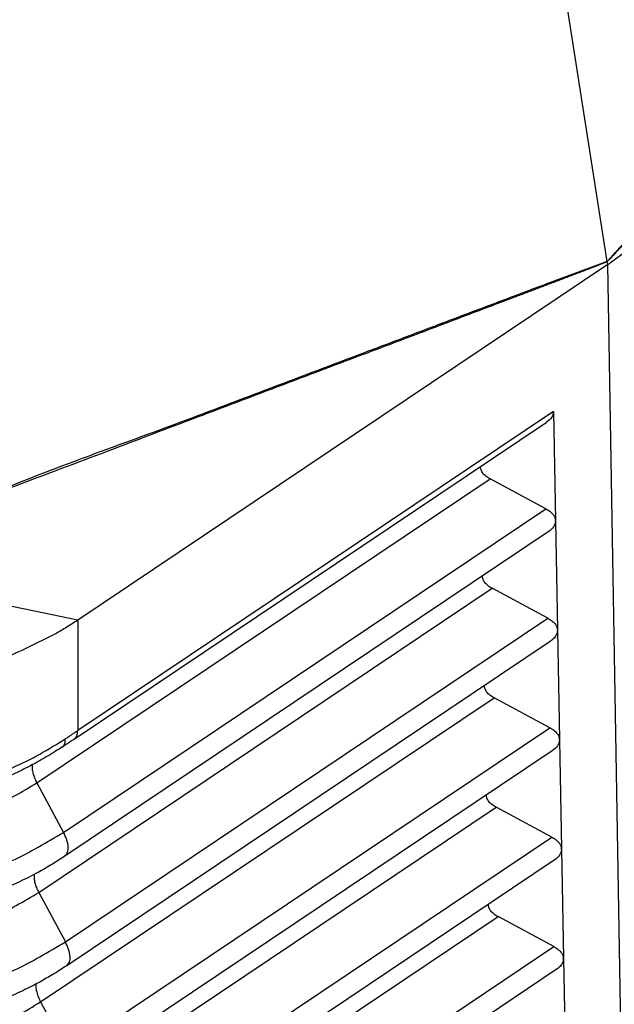
# Model space of a CAD drawing. Units: millimetres. Extents: x -19 to 278, y -106 to 104.
# Drawn here: x 250 to 256, y 18 to 28 of the extents above; entities that cross this region are included whole.
import ezdxf

# ---------------------------------------------------------------- set-up
doc = ezdxf.new("R2010")
doc.units = ezdxf.units.MM

# ---------------------------------------------------------------- blocks, each defined once
blk = doc.blocks.new('MFV_24_40__1', base_point=(413.436, 18.74))
at = {"color": 7, "linetype": 'Continuous'}
for p, q in [((512.158, 50.707), (506.96, 83.859)), ((512.167, 50.648), (522.026, 57.994)), ((512.167, 50.648), (501.778, 43.676)), ((512.167, 50.648), (512.158, 50.707)), ((512.426, 35.615), (512.167, 50.648)), ((511.105, 47.769), (501.777, 41.51)), ((511.105, 47.769), (511.144, 45.629)), ((501.711, 41.345), (510.963, 47.553)), ((500.977, 40.485), (509.861, 46.447)), ((510.955, 45.86), (509.861, 46.447)), ((501.5, 39.515), (510.955, 45.86)), ((511.144, 45.616), (511.183, 43.483)), ((511.002, 45.407), (501.526, 39.048)), ((501.778, 43.676), (496.535, 44.757)), ((501.013, 38.337), (509.9, 44.3)), ((510.994, 43.714), (509.9, 44.3)), ((501.536, 37.367), (510.994, 43.714)), ((501.778, 43.676), (501.777, 41.51)), ((511.183, 43.47), (511.222, 41.337)), ((511.041, 43.26), (501.562, 36.9)), ((501.049, 36.189), (509.939, 42.154)), ((511.033, 41.567), (509.939, 42.154)), ((501.572, 35.219), (511.033, 41.567)), ((511.222, 41.324), (511.261, 39.191)), ((511.08, 41.114), (501.598, 34.752)), ((500.977, 40.485), (501.5, 39.515)), ((501.085, 34.041), (509.978, 40.008)), ((511.072, 39.421), (509.978, 40.008)), ((501.608, 33.071), (511.072, 39.421)), ((511.261, 39.178), (511.3, 37.045)), ((511.119, 38.968), (501.634, 32.603)), ((501.013, 38.337), (501.536, 37.367)), ((501.121, 31.892), (510.017, 37.862)), ((511.111, 37.275), (510.017, 37.862)), ((501.644, 30.923), (511.111, 37.275)), ((511.3, 37.032), (511.339, 34.899)), ((511.158, 36.822), (501.67, 30.455)), ((501.049, 36.189), (501.572, 35.219))]:
    blk.add_line(p, q, dxfattribs=at)
for points, knots in [([(512.158, 50.707), (512.166, 50.716), (512.181, 50.734), (512.208, 50.763), (512.236, 50.795), (512.268, 50.83), (512.299, 50.865), (512.341, 50.911), (512.394, 50.968), (512.478, 51.06), (512.584, 51.175), (512.752, 51.357), (512.964, 51.585), (513.266, 51.911), (513.618, 52.29), (514.019, 52.722), (514.42, 53.153), (514.955, 53.728), (515.623, 54.447), (516.692, 55.596), (518.028, 57.034), (520.159, 59.314), (522.764, 62.198), (525.016, 64.388), (526.03, 65.645), (526.065, 65.697), (526.082, 65.723)], [0, 0, 0, 0, 0.035529, 0.071025, 0.117913, 0.164763, 0.211568, 0.258346, 0.351831, 0.44525, 0.631971, 0.818581, 1.19166, 1.564612, 2.153567, 2.742443, 3.331289, 3.920111, 5.09772, 6.2753, 8.630423, 10.985518, 15.638092, 20.290646, 20.385629, 20.479776, 20.479776, 20.479776, 20.479776]), ([(512.158, 50.707), (512.158, 50.707), (512.158, 50.707), (512.166, 50.715), (512.183, 50.732), (512.21, 50.76), (512.239, 50.79), (512.271, 50.824), (512.303, 50.857), (512.338, 50.895), (512.377, 50.936), (512.42, 50.981), (512.469, 51.034), (512.526, 51.094), (512.59, 51.162), (512.653, 51.23), (512.738, 51.32), (512.844, 51.434), (512.971, 51.57), (513.098, 51.706), (513.272, 51.893), (513.492, 52.13), (513.76, 52.417), (514.072, 52.752), (514.428, 53.135), (514.963, 53.71), (515.631, 54.428), (516.701, 55.577), (518.038, 57.014), (520.163, 59.3), (522.814, 62.142), (524.918, 64.425), (525.986, 65.559), (525.993, 65.566), (526, 65.572), (526.007, 65.579), (526.014, 65.586), (526.021, 65.592), (526.029, 65.599), (526.036, 65.605), (526.044, 65.612), (526.051, 65.618), (526.059, 65.625), (526.067, 65.631), (526.075, 65.637), (526.082, 65.644), (526.09, 65.65), (526.098, 65.656), (526.105, 65.663), (526.113, 65.669), (526.121, 65.676), (526.126, 65.68), (526.128, 65.682)], [0, 0, 0, 0, 0.000063, 0.000126, 0.035129, 0.070169, 0.116451, 0.162779, 0.209135, 0.255524, 0.317412, 0.379337, 0.441291, 0.534267, 0.627281, 0.720325, 0.81339, 0.999578, 1.185812, 1.372079, 1.558368, 1.950725, 2.343126, 2.735555, 3.32423, 3.91293, 5.090371, 6.267844, 8.622833, 10.977852, 15.630338, 20.282847, 20.292561, 20.302306, 20.312084, 20.321894, 20.331735, 20.341606, 20.351504, 20.361428, 20.371373, 20.381337, 20.391316, 20.401305, 20.411302, 20.421302, 20.4313, 20.441293, 20.451276, 20.461247, 20.4712, 20.481134, 20.481134, 20.481134, 20.481134]), ([(512.158, 50.707), (512.158, 50.707), (512.158, 50.707), (512.152, 50.704), (512.14, 50.699), (512.122, 50.692), (512.102, 50.683), (512.08, 50.674), (512.056, 50.665), (512.033, 50.655), (512.009, 50.646), (511.985, 50.636), (511.957, 50.625), (511.926, 50.613), (511.89, 50.599), (511.855, 50.585), (511.812, 50.569), (511.762, 50.549), (511.705, 50.527), (511.649, 50.506), (511.592, 50.484), (511.516, 50.455), (511.421, 50.419), (511.308, 50.375), (511.194, 50.332), (511.08, 50.289), (510.93, 50.232), (510.742, 50.16), (510.518, 50.075), (510.293, 49.99), (509.994, 49.877), (509.62, 49.735), (509.122, 49.546), (508.573, 49.339), (507.975, 49.112), (507.177, 48.811), (506.18, 48.433), (504.984, 47.981), (503.004, 47.232), (500.243, 46.183), (497.874, 45.299), (496.691, 44.844), (496.687, 44.842), (496.682, 44.839), (496.677, 44.837), (496.672, 44.835), (496.667, 44.832), (496.662, 44.83), (496.657, 44.827), (496.652, 44.825), (496.646, 44.822), (496.641, 44.819), (496.636, 44.816), (496.631, 44.813), (496.625, 44.81), (496.62, 44.807), (496.615, 44.804), (496.61, 44.801), (496.604, 44.797), (496.599, 44.794), (496.594, 44.791), (496.588, 44.788), (496.583, 44.785), (496.578, 44.781), (496.572, 44.778), (496.567, 44.775), (496.562, 44.772), (496.556, 44.769), (496.551, 44.766), (496.546, 44.763), (496.541, 44.76), (496.537, 44.758), (496.535, 44.757)], [0, 0, 0, 0, 0.000053, 0.000106, 0.019662, 0.039182, 0.05867, 0.084339, 0.109964, 0.135553, 0.161105, 0.186631, 0.212135, 0.250356, 0.288543, 0.3267, 0.364836, 0.425819, 0.486765, 0.54768, 0.60857, 0.669441, 0.791155, 0.912824, 1.034458, 1.156065, 1.277654, 1.517675, 1.757658, 1.997611, 2.237544, 2.717377, 3.197172, 3.836868, 4.476538, 5.116191, 6.395469, 7.67472, 8.953956, 12.744705, 16.535418, 16.540565, 16.545807, 16.551141, 16.556564, 16.562072, 16.567661, 16.573327, 16.579065, 16.584871, 16.59074, 16.596666, 16.602646, 16.608674, 16.614744, 16.620851, 16.62699, 16.633155, 16.639342, 16.645543, 16.651755, 16.657971, 16.664185, 16.670393, 16.676588, 16.682766, 16.68892, 16.695045, 16.701135, 16.707187, 16.713193, 16.719149, 16.719149, 16.719149, 16.719149]), ([(512.158, 50.707), (512.149, 50.704), (512.131, 50.699), (512.101, 50.688), (512.069, 50.677), (512.034, 50.664), (511.998, 50.652), (511.951, 50.635), (511.892, 50.613), (511.797, 50.579), (511.679, 50.535), (511.489, 50.464), (511.253, 50.376), (510.914, 50.248), (510.52, 50.1), (510.072, 49.93), (509.623, 49.761), (509.025, 49.535), (508.277, 49.252), (507.081, 48.8), (505.584, 48.236), (503.209, 47.327), (500.224, 46.277), (497.904, 45.179), (496.632, 44.857), (496.587, 44.853), (496.565, 44.851)], [0, 0, 0, 0, 0.028202, 0.056485, 0.093975, 0.13155, 0.169181, 0.206862, 0.282327, 0.357898, 0.509234, 0.660732, 0.963984, 1.267416, 1.746832, 2.226355, 2.705933, 3.185544, 4.144822, 5.104143, 7.022844, 8.941587, 12.732199, 16.522842, 16.593482, 16.659556, 16.659556, 16.659556, 16.659556]), ([(512.158, 50.707), (512.158, 50.707), (512.158, 50.707), (512.158, 50.707), (512.158, 50.707), (512.158, 50.707), (512.158, 50.707)], [0, 0, 0, 0, 0.0001777658, 0.0003554888, 0.0005331676, 0.0007108006, 0.0007108006, 0.0007108006, 0.0007108006]), ([(511.105, 47.769), (511.097, 47.729), (511.079, 47.639), (511.004, 47.583), (510.963, 47.553)], [0, 0, 0, 0, 0.1190562, 0.2670403, 0.2670403, 0.2670403, 0.2670403]), ([(509.861, 46.447), (509.833, 46.463), (509.781, 46.493), (509.721, 46.553), (509.68, 46.617), (509.674, 46.664), (509.672, 46.686)], [0, 0, 0, 0, 0.096006, 0.1796735, 0.2527194, 0.3194062, 0.3194062, 0.3194062, 0.3194062]), ([(510.955, 45.86), (510.982, 45.844), (511.032, 45.815), (511.091, 45.758), (511.133, 45.696), (511.14, 45.651), (511.144, 45.629)], [0, 0, 0, 0, 0.0928771, 0.174236, 0.2455091, 0.3103221, 0.3103221, 0.3103221, 0.3103221]), ([(511.144, 45.616), (511.135, 45.577), (511.115, 45.49), (511.042, 45.436), (511.002, 45.407)], [0, 0, 0, 0, 0.1164805, 0.2608626, 0.2608626, 0.2608626, 0.2608626]), ([(511.144, 45.616), (511.144, 45.619), (511.144, 45.623), (511.144, 45.627), (511.144, 45.629)], [0, 0, 0, 0, 0.00644424, 0.01297281, 0.01297281, 0.01297281, 0.01297281]), ([(509.9, 44.3), (509.872, 44.317), (509.821, 44.347), (509.76, 44.406), (509.719, 44.471), (509.713, 44.518), (509.711, 44.54)], [0, 0, 0, 0, 0.0960022, 0.179667, 0.2527108, 0.3193953, 0.3193953, 0.3193953, 0.3193953]), ([(501.341, 43.407), (500.991, 43.229), (500.275, 42.867), (499.095, 42.527), (497.853, 42.329), (496.58, 42.297), (495.319, 42.426), (494.114, 42.718), (492.992, 43.146), (492.333, 43.563), (492.011, 43.767)], [0, 0, 0, 0, 1.175738, 2.402881, 3.664665, 4.941232, 6.211473, 7.454809, 8.653003, 9.792045, 9.792045, 9.792045, 9.792045]), ([(501.778, 43.676), (501.707, 43.63), (501.564, 43.536), (501.416, 43.45), (501.341, 43.407)], [0, 0, 0, 0, 0.2550505, 0.5134591, 0.5134591, 0.5134591, 0.5134591]), ([(510.994, 43.714), (511.021, 43.698), (511.071, 43.668), (511.13, 43.612), (511.172, 43.55), (511.179, 43.505), (511.183, 43.483)], [0, 0, 0, 0, 0.0928773, 0.1742363, 0.2455094, 0.3103225, 0.3103225, 0.3103225, 0.3103225]), ([(511.183, 43.47), (511.174, 43.431), (511.154, 43.344), (511.081, 43.29), (511.041, 43.26)], [0, 0, 0, 0, 0.1164807, 0.2608631, 0.2608631, 0.2608631, 0.2608631]), ([(511.183, 43.47), (511.183, 43.472), (511.183, 43.477), (511.183, 43.481), (511.183, 43.483)], [0, 0, 0, 0, 0.00644382, 0.01297194, 0.01297194, 0.01297194, 0.01297194]), ([(509.939, 42.154), (509.911, 42.171), (509.86, 42.201), (509.799, 42.26), (509.758, 42.325), (509.752, 42.371), (509.75, 42.394)], [0, 0, 0, 0, 0.0960022, 0.179667, 0.2527108, 0.3193953, 0.3193953, 0.3193953, 0.3193953]), ([(511.033, 41.567), (511.06, 41.552), (511.11, 41.522), (511.17, 41.465), (511.211, 41.404), (511.218, 41.359), (511.222, 41.337)], [0, 0, 0, 0, 0.0928774, 0.1742366, 0.2455098, 0.310323, 0.310323, 0.310323, 0.310323]), ([(492.248, 41.434), (492.395, 41.337), (492.72, 41.124), (493.258, 40.844), (493.826, 40.604), (494.604, 40.343), (495.608, 40.121), (496.868, 40.023), (498.13, 40.098), (499.141, 40.301), (499.927, 40.548), (500.488, 40.771), (501.036, 41.039), (501.368, 41.245), (501.533, 41.348)], [0, 0, 0, 0, 0.529234, 1.165681, 1.814918, 2.378168, 3.624525, 4.889489, 6.155846, 7.406252, 7.972156, 8.62505, 9.215895, 9.798679, 9.798679, 9.798679, 9.798679]), ([(501.482, 41.192), (501.485, 41.194), (501.489, 41.197), (501.496, 41.203), (501.502, 41.209), (501.508, 41.217), (501.513, 41.224), (501.517, 41.233), (501.521, 41.242), (501.525, 41.252), (501.528, 41.262), (501.53, 41.273), (501.532, 41.284), (501.533, 41.296), (501.534, 41.309), (501.534, 41.321), (501.534, 41.335), (501.534, 41.344), (501.533, 41.348)], [0, 0, 0, 0, 0.0085582, 0.0172223, 0.0260486, 0.0350909, 0.0443988, 0.0540157, 0.0639785, 0.0743166, 0.0850517, 0.0961983, 0.1077637, 0.1197488, 0.1321485, 0.1449523, 0.158145, 0.1717073, 0.1717073, 0.1717073, 0.1717073]), ([(501.711, 41.345), (501.691, 41.331), (501.654, 41.306), (501.597, 41.269), (501.541, 41.231), (501.503, 41.206), (501.482, 41.192)], [0, 0, 0, 0, 0.0723755, 0.136407, 0.2020684, 0.2750543, 0.2750543, 0.2750543, 0.2750543]), ([(501.533, 41.348), (501.557, 41.363), (501.598, 41.39), (501.657, 41.43), (501.715, 41.468), (501.755, 41.495), (501.777, 41.51)], [0, 0, 0, 0, 0.0838378, 0.1473938, 0.2140909, 0.2922739, 0.2922739, 0.2922739, 0.2922739]), ([(501.711, 41.345), (501.714, 41.347), (501.719, 41.35), (501.727, 41.357), (501.734, 41.364), (501.74, 41.372), (501.746, 41.38), (501.752, 41.389), (501.757, 41.399), (501.761, 41.409), (501.765, 41.42), (501.769, 41.432), (501.771, 41.444), (501.774, 41.456), (501.775, 41.469), (501.776, 41.482), (501.777, 41.496), (501.777, 41.505), (501.777, 41.51)], [0, 0, 0, 0, 0.00974, 0.0195777, 0.0295557, 0.0397157, 0.0500963, 0.0607321, 0.0716534, 0.0828847, 0.0944451, 0.1063478, 0.1186002, 0.1312043, 0.1441572, 0.1574509, 0.1710735, 0.185009, 0.185009, 0.185009, 0.185009]), ([(511.222, 41.324), (511.213, 41.285), (511.193, 41.198), (511.12, 41.144), (511.08, 41.114)], [0, 0, 0, 0, 0.1164809, 0.2608635, 0.2608635, 0.2608635, 0.2608635]), ([(511.222, 41.324), (511.222, 41.326), (511.222, 41.331), (511.222, 41.335), (511.222, 41.337)], [0, 0, 0, 0, 0.00644339, 0.01297107, 0.01297107, 0.01297107, 0.01297107]), ([(501.482, 41.192), (501.39, 41.133), (501.193, 41.007), (500.881, 40.833), (500.557, 40.671), (500.337, 40.577), (500.232, 40.532)], [0, 0, 0, 0, 0.331065, 0.698793, 1.072698, 1.416153, 1.416153, 1.416153, 1.416153]), ([(500.888, 40.84), (500.887, 40.814), (500.883, 40.759), (500.9, 40.672), (500.93, 40.578), (500.961, 40.517), (500.977, 40.485)], [0, 0, 0, 0, 0.0765355, 0.1652867, 0.2644384, 0.3709466, 0.3709466, 0.3709466, 0.3709466]), ([(492.82, 40.561), (493.105, 40.382), (493.69, 40.014), (494.688, 39.648), (495.76, 39.411), (496.877, 39.325), (497.997, 39.39), (499.077, 39.608), (500.088, 39.955), (500.686, 40.312), (500.977, 40.485)], [0, 0, 0, 0, 1.006556, 2.067685, 3.169161, 4.292578, 5.417413, 6.523011, 7.590559, 8.60514, 8.60514, 8.60514, 8.60514]), ([(509.978, 40.008), (509.95, 40.024), (509.899, 40.055), (509.838, 40.114), (509.797, 40.179), (509.791, 40.225), (509.789, 40.248)], [0, 0, 0, 0, 0.0960022, 0.179667, 0.2527108, 0.3193953, 0.3193953, 0.3193953, 0.3193953]), ([(492.283, 39.601), (492.605, 39.398), (493.266, 38.983), (494.394, 38.569), (495.605, 38.301), (496.867, 38.205), (498.133, 38.278), (499.353, 38.524), (500.496, 38.916), (501.171, 39.319), (501.5, 39.515)], [0, 0, 0, 0, 1.137416, 2.3365, 3.581176, 4.850646, 6.121718, 7.371052, 8.57739, 9.723874, 9.723874, 9.723874, 9.723874]), ([(501.526, 39.048), (501.546, 39.07), (501.592, 39.12), (501.595, 39.24), (501.568, 39.375), (501.524, 39.466), (501.5, 39.515)], [0, 0, 0, 0, 0.0870758, 0.1982244, 0.3386906, 0.5010537, 0.5010537, 0.5010537, 0.5010537]), ([(511.072, 39.421), (511.099, 39.406), (511.149, 39.376), (511.209, 39.319), (511.25, 39.258), (511.257, 39.212), (511.261, 39.191)], [0, 0, 0, 0, 0.0928776, 0.1742368, 0.2455101, 0.3103234, 0.3103234, 0.3103234, 0.3103234]), ([(501.526, 39.048), (501.445, 38.995), (501.273, 38.883), (500.982, 38.717), (500.653, 38.548), (500.412, 38.444), (500.291, 38.392)], [0, 0, 0, 0, 0.29169, 0.61481, 1.004913, 1.4011, 1.4011, 1.4011, 1.4011]), ([(511.261, 39.178), (511.252, 39.139), (511.232, 39.052), (511.159, 38.998), (511.119, 38.968)], [0, 0, 0, 0, 0.1164811, 0.2608639, 0.2608639, 0.2608639, 0.2608639]), ([(511.261, 39.191), (511.261, 39.191), (511.261, 39.191), (511.261, 39.191), (511.261, 39.191), (511.261, 39.191), (511.261, 39.191)], [0, 0, 0, 0, 0.0000532928, 0.0001065857, 0.0001598785, 0.0002131713, 0.0002131713, 0.0002131713, 0.0002131713]), ([(511.261, 39.178), (511.261, 39.18), (511.261, 39.184), (511.261, 39.189), (511.261, 39.191)], [0, 0, 0, 0, 0.006449, 0.01298212, 0.01298212, 0.01298212, 0.01298212]), ([(511.261, 39.178), (511.261, 39.178), (511.261, 39.178), (511.261, 39.178), (511.261, 39.178), (511.261, 39.178), (511.261, 39.178)], [0, 0, 0, 0, 0.0000587573, 0.0001175145, 0.0001762718, 0.0002350291, 0.0002350291, 0.0002350291, 0.0002350291]), ([(500.924, 38.689), (500.923, 38.663), (500.919, 38.609), (500.937, 38.522), (500.967, 38.429), (500.997, 38.368), (501.013, 38.337)], [0, 0, 0, 0, 0.0761877, 0.1643042, 0.2625504, 0.3679629, 0.3679629, 0.3679629, 0.3679629]), ([(492.783, 38.413), (493.071, 38.233), (493.661, 37.862), (494.668, 37.492), (495.749, 37.253), (496.876, 37.167), (498.006, 37.232), (499.096, 37.452), (500.116, 37.802), (500.719, 38.162), (501.013, 38.337)], [0, 0, 0, 0, 1.015573, 2.086209, 3.197553, 4.331035, 5.465947, 6.58145, 7.658562, 8.682233, 8.682233, 8.682233, 8.682233]), ([(510.017, 37.862), (509.989, 37.878), (509.938, 37.909), (509.877, 37.968), (509.836, 38.032), (509.83, 38.079), (509.828, 38.101)], [0, 0, 0, 0, 0.0960022, 0.179667, 0.2527108, 0.3193953, 0.3193953, 0.3193953, 0.3193953]), ([(492.246, 37.453), (492.57, 37.249), (493.236, 36.83), (494.373, 36.414), (495.594, 36.143), (496.867, 36.046), (498.142, 36.12), (499.372, 36.368), (500.524, 36.764), (501.204, 37.169), (501.536, 37.367)], [0, 0, 0, 0, 1.146433, 2.355024, 3.609569, 4.889103, 6.170252, 7.429491, 8.645393, 9.800967, 9.800967, 9.800967, 9.800967]), ([(501.562, 36.9), (501.582, 36.922), (501.628, 36.972), (501.631, 37.092), (501.604, 37.227), (501.56, 37.318), (501.536, 37.367)], [0, 0, 0, 0, 0.0870758, 0.1982244, 0.3386906, 0.5010537, 0.5010537, 0.5010537, 0.5010537]), ([(511.111, 37.275), (511.138, 37.259), (511.188, 37.23), (511.248, 37.173), (511.289, 37.111), (511.297, 37.066), (511.3, 37.045)], [0, 0, 0, 0, 0.0928777, 0.1742371, 0.2455104, 0.3103238, 0.3103238, 0.3103238, 0.3103238]), ([(501.562, 36.9), (501.472, 36.841), (501.299, 36.729), (501.012, 36.566), (500.689, 36.399), (500.446, 36.294), (500.317, 36.239)], [0, 0, 0, 0, 0.320999, 0.619584, 0.990998, 1.412024, 1.412024, 1.412024, 1.412024]), ([(511.3, 37.032), (511.291, 36.993), (511.271, 36.905), (511.199, 36.852), (511.158, 36.822)], [0, 0, 0, 0, 0.1164812, 0.2608643, 0.2608643, 0.2608643, 0.2608643]), ([(511.297, 37.043), (511.297, 37.043), (511.298, 37.043), (511.299, 37.044), (511.299, 37.044), (511.3, 37.045), (511.3, 37.045)], [0, 0, 0, 0, 0.000955766, 0.001911532, 0.002867298, 0.003823065, 0.003823065, 0.003823065, 0.003823065]), ([(511.297, 37.03), (511.297, 37.032), (511.297, 37.036), (511.297, 37.04), (511.297, 37.043)], [0, 0, 0, 0, 0.00644921, 0.01298255, 0.01298255, 0.01298255, 0.01298255]), ([(511.3, 37.032), (511.3, 37.032), (511.3, 37.031), (511.299, 37.031), (511.298, 37.03), (511.297, 37.03), (511.297, 37.03)], [0, 0, 0, 0, 0.000961407, 0.001922814, 0.002884221, 0.003845628, 0.003845628, 0.003845628, 0.003845628]), ([(500.96, 36.54), (500.959, 36.515), (500.955, 36.46), (500.973, 36.374), (501.003, 36.281), (501.033, 36.22), (501.049, 36.189)], [0, 0, 0, 0, 0.0761476, 0.1641917, 0.2623351, 0.3676233, 0.3676233, 0.3676233, 0.3676233]), ([(492.746, 36.266), (493.036, 36.083), (493.631, 35.709), (494.648, 35.337), (495.739, 35.095), (496.876, 35.008), (498.016, 35.074), (499.115, 35.296), (500.145, 35.649), (500.753, 36.012), (501.049, 36.189)], [0, 0, 0, 0, 1.024591, 2.104733, 3.225946, 4.369492, 5.514481, 6.639889, 7.726565, 8.759325, 8.759325, 8.759325, 8.759325])]:
    blk.add_open_spline(points, degree=3, knots=knots, dxfattribs=at)
blk = doc.blocks.new('Assonometria1', base_point=(470, 84))
blk.add_blockref('MFV_24_40__1', (413.436, 18.74))

msp = doc.modelspace()

# ---------------------------------------------------------------- block references
at = {"xscale": 0.5, "yscale": 0.5, "zscale": 0.5}
msp.add_blockref('Assonometria1', (235, 42), dxfattribs=at)

doc.saveas('drawing.dxf')
